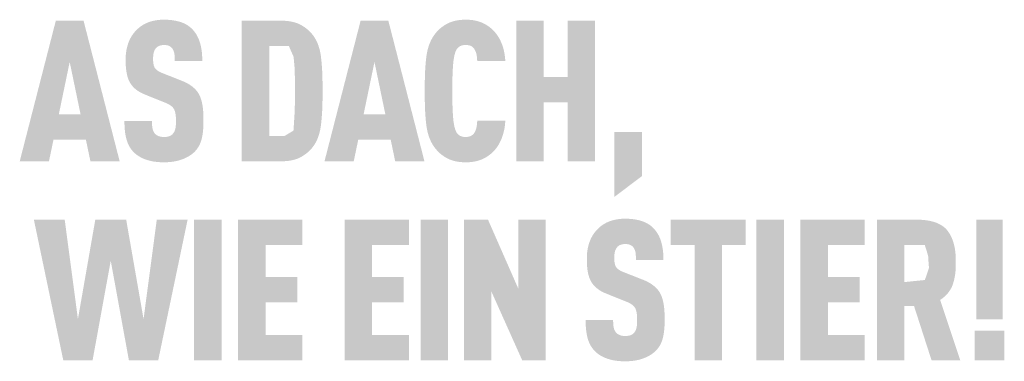
# Model space of a CAD drawing. Units: millimetres. Extents: x 0 to 49754, y 0 to 1470.
# Drawn here: x 45793 to 45841, y 714 to 730 of the extents above; entities that cross this region are included whole.
import ezdxf

# ---------------------------------------------------------------- set-up
doc = ezdxf.new("R2010")
doc.units = ezdxf.units.MM
doc.layers.add('01_PREFA-Dachprodukt', color=12, linetype='Continuous', lineweight=25, true_color=0xe1000f)

msp = doc.modelspace()

# ---------------------------------------------------------------- hatches: boundary and pattern name
h = msp.add_hatch(color=256)
h.dxf.hatch_style = 1
h.paths.add_polyline_path([(45801.275, 727.098), (45801.248, 727.119), (45801.219, 727.138), (45801.191, 727.158), (45801.161, 727.177), (45801.131, 727.196), (45801.1, 727.214), (45801.068, 727.233), (45801.035, 727.25), (45800.968, 727.285), (45800.897, 727.318), (45800.824, 727.35), (45799.821, 727.746), (45799.758, 727.773), (45799.698, 727.803), (45799.646, 727.833), (45799.608, 727.859), (45799.569, 727.888), (45799.532, 727.922), (45799.5, 727.957), (45799.475, 727.993), (45799.454, 728.035), (45799.437, 728.075), (45799.426, 728.112), (45799.416, 728.153), (45799.409, 728.19), (45799.401, 728.242), (45799.396, 728.308), (45799.393, 728.38), (45799.395, 728.518), (45799.398, 728.575), (45799.405, 728.643), (45799.414, 728.693), (45799.423, 728.737), (45799.436, 728.778), (45799.451, 728.818), (45799.469, 728.855), (45799.489, 728.89), (45799.528, 728.944), (45799.557, 728.976), (45799.589, 729.004), (45799.623, 729.027), (45799.658, 729.046), (45799.697, 729.063), (45799.739, 729.076), (45799.783, 729.087), (45799.831, 729.096), (45799.902, 729.103), (45799.957, 729.102), (45800.01, 729.098), (45800.059, 729.091), (45800.104, 729.081), (45800.147, 729.067), (45800.189, 729.048), (45800.232, 729.022), (45800.272, 728.991), (45800.306, 728.956), (45800.336, 728.916), (45800.363, 728.871), (45800.387, 728.823), (45800.405, 728.771), (45800.419, 728.717), (45800.427, 728.67), (45800.433, 728.62), (45800.436, 728.579), (45800.441, 728.514), (45800.444, 728.411), (45800.443, 728.323), (45801.782, 728.323), (45801.781, 728.45), (45801.775, 728.573), (45801.766, 728.693), (45801.76, 728.752), (45801.753, 728.81), (45801.745, 728.866), (45801.736, 728.922), (45801.726, 728.977), (45801.715, 729.031), (45801.703, 729.085), (45801.69, 729.137), (45801.676, 729.188), (45801.661, 729.239), (45801.645, 729.288), (45801.628, 729.337), (45801.609, 729.384), (45801.59, 729.431), (45801.569, 729.476), (45801.547, 729.52), (45801.524, 729.563), (45801.5, 729.605), (45801.475, 729.646), (45801.448, 729.685), (45801.421, 729.724), (45801.392, 729.762), (45801.362, 729.798), (45801.331, 729.834), (45801.298, 729.868), (45801.265, 729.901), (45801.238, 729.927), (45801.209, 729.953), (45801.18, 729.977), (45801.15, 730.001), (45801.12, 730.024), (45801.088, 730.046), (45801.055, 730.067), (45801.021, 730.088), (45800.986, 730.108), (45800.95, 730.126), (45800.914, 730.144), (45800.876, 730.162), (45800.837, 730.178), (45800.798, 730.194), (45800.757, 730.208), (45800.715, 730.222), (45800.673, 730.235), (45800.629, 730.248), (45800.585, 730.259), (45800.539, 730.27), (45800.493, 730.28), (45800.446, 730.289), (45800.397, 730.297), (45800.348, 730.304), (45800.298, 730.311), (45800.246, 730.317), (45800.141, 730.326), (45800.032, 730.332), (45799.919, 730.334), (45799.821, 730.332), (45799.773, 730.329), (45799.726, 730.326), (45799.68, 730.322), (45799.634, 730.317), (45799.589, 730.311), (45799.544, 730.304), (45799.5, 730.297), (45799.456, 730.289), (45799.414, 730.28), (45799.372, 730.27), (45799.33, 730.259), (45799.289, 730.248), (45799.249, 730.235), (45799.209, 730.222), (45799.17, 730.208), (45799.132, 730.194), (45799.094, 730.178), (45799.057, 730.162), (45799.02, 730.144), (45798.985, 730.126), (45798.949, 730.108), (45798.915, 730.088), (45798.881, 730.067), (45798.847, 730.046), (45798.815, 730.024), (45798.783, 730.001), (45798.751, 729.977), (45798.72, 729.953), (45798.69, 729.927), (45798.66, 729.901), (45798.623, 729.867), (45798.587, 729.832), (45798.552, 729.796), (45798.518, 729.759), (45798.486, 729.722), (45798.455, 729.683), (45798.424, 729.644), (45798.396, 729.603), (45798.368, 729.562), (45798.341, 729.52), (45798.316, 729.476), (45798.292, 729.432), (45798.269, 729.387), (45798.247, 729.342), (45798.227, 729.295), (45798.208, 729.247), (45798.189, 729.199), (45798.172, 729.15), (45798.157, 729.1), (45798.142, 729.049), (45798.129, 728.998), (45798.116, 728.946), (45798.105, 728.894), (45798.095, 728.84), (45798.087, 728.786), (45798.079, 728.732), (45798.073, 728.676), (45798.067, 728.62), (45798.063, 728.563), (45798.06, 728.506), (45798.059, 728.448), (45798.059, 728.294), (45798.061, 728.202), (45798.065, 728.114), (45798.071, 728.028), (45798.079, 727.946), (45798.088, 727.866), (45798.1, 727.79), (45798.113, 727.718), (45798.128, 727.648), (45798.136, 727.614), (45798.145, 727.581), (45798.154, 727.549), (45798.163, 727.518), (45798.173, 727.487), (45798.184, 727.458), (45798.195, 727.429), (45798.206, 727.401), (45798.218, 727.373), (45798.23, 727.347), (45798.243, 727.321), (45798.256, 727.296), (45798.27, 727.272), (45798.284, 727.248), (45798.299, 727.226), (45798.314, 727.203), (45798.329, 727.181), (45798.346, 727.159), (45798.362, 727.138), (45798.38, 727.117), (45798.397, 727.096), (45798.416, 727.075), (45798.435, 727.055), (45798.454, 727.035), (45798.474, 727.016), (45798.495, 726.997), (45798.516, 726.978), (45798.537, 726.96), (45798.559, 726.942), (45798.582, 726.924), (45798.605, 726.907), (45798.629, 726.889), (45798.653, 726.873), (45798.678, 726.856), (45798.704, 726.84), (45798.729, 726.825), (45798.756, 726.809), (45798.783, 726.794), (45798.81, 726.779), (45798.838, 726.765), (45798.896, 726.737), (45798.956, 726.711), (45799.889, 726.334), (45799.978, 726.3), (45800.019, 726.283), (45800.059, 726.265), (45800.115, 726.238), (45800.173, 726.206), (45800.213, 726.181), (45800.256, 726.151), (45800.295, 726.12), (45800.329, 726.088), (45800.36, 726.055), (45800.387, 726.019), (45800.408, 725.984), (45800.428, 725.943), (45800.446, 725.897), (45800.461, 725.845), (45800.475, 725.786), (45800.484, 725.726), (45800.49, 725.682), (45800.495, 725.636), (45800.499, 725.588), (45800.501, 725.538), (45800.503, 725.485), (45800.503, 725.43), (45800.502, 725.295), (45800.499, 725.229), (45800.496, 725.185), (45800.491, 725.142), (45800.484, 725.094), (45800.475, 725.044), (45800.461, 724.991), (45800.445, 724.943), (45800.427, 724.899), (45800.404, 724.857), (45800.38, 724.82), (45800.364, 724.802), (45800.35, 724.783), (45800.323, 724.754), (45800.292, 724.729), (45800.257, 724.705), (45800.217, 724.684), (45800.176, 724.668), (45800.131, 724.654), (45800.083, 724.644), (45800.032, 724.636), (45799.975, 724.632), (45799.912, 724.63), (45799.859, 724.633), (45799.804, 724.638), (45799.753, 724.647), (45799.706, 724.658), (45799.663, 724.673), (45799.623, 724.691), (45799.58, 724.713), (45799.538, 724.741), (45799.502, 724.772), (45799.476, 724.8), (45799.451, 724.834), (45799.429, 724.868), (45799.407, 724.91), (45799.386, 724.96), (45799.37, 725.014), (45799.363, 725.052), (45799.356, 725.091), (45799.351, 725.131), (45799.346, 725.174), (45799.343, 725.218), (45799.34, 725.264), (45799.338, 725.311), (45799.338, 725.36), (45799.338, 725.411), (45798.001, 725.411), (45798.001, 725.283), (45798.006, 725.161), (45798.013, 725.043), (45798.024, 724.929), (45798.037, 724.82), (45798.046, 724.767), (45798.055, 724.716), (45798.064, 724.665), (45798.075, 724.616), (45798.087, 724.568), (45798.099, 724.521), (45798.112, 724.475), (45798.126, 724.43), (45798.142, 724.386), (45798.158, 724.343), (45798.176, 724.301), (45798.195, 724.26), (45798.215, 724.219), (45798.236, 724.18), (45798.258, 724.142), (45798.281, 724.104), (45798.305, 724.068), (45798.331, 724.032), (45798.358, 723.998), (45798.385, 723.964), (45798.414, 723.931), (45798.444, 723.9), (45798.473, 723.871), (45798.503, 723.843), (45798.534, 723.816), (45798.566, 723.789), (45798.599, 723.764), (45798.633, 723.739), (45798.669, 723.715), (45798.705, 723.692), (45798.743, 723.669), (45798.782, 723.647), (45798.821, 723.627), (45798.862, 723.607), (45798.905, 723.587), (45798.948, 723.569), (45798.992, 723.551), (45799.038, 723.534), (45799.084, 723.518), (45799.132, 723.503), (45799.181, 723.489), (45799.231, 723.476), (45799.282, 723.464), (45799.334, 723.453), (45799.387, 723.443), (45799.442, 723.434), (45799.497, 723.426), (45799.554, 723.42), (45799.612, 723.414), (45799.671, 723.409), (45799.731, 723.405), (45799.793, 723.402), (45799.919, 723.399), (45800.044, 723.403), (45800.105, 723.406), (45800.165, 723.41), (45800.224, 723.415), (45800.282, 723.421), (45800.339, 723.429), (45800.395, 723.437), (45800.449, 723.447), (45800.503, 723.457), (45800.556, 723.469), (45800.607, 723.481), (45800.658, 723.495), (45800.708, 723.51), (45800.756, 723.526), (45800.804, 723.543), (45800.85, 723.56), (45800.895, 723.579), (45800.939, 723.598), (45800.982, 723.618), (45801.024, 723.638), (45801.064, 723.659), (45801.103, 723.681), (45801.142, 723.704), (45801.179, 723.727), (45801.215, 723.751), (45801.249, 723.776), (45801.283, 723.801), (45801.315, 723.827), (45801.347, 723.854), (45801.377, 723.881), (45801.406, 723.909), (45801.437, 723.942), (45801.467, 723.975), (45801.496, 724.01), (45801.523, 724.045), (45801.536, 724.063), (45801.549, 724.081), (45801.562, 724.1), (45801.574, 724.118), (45801.598, 724.156), (45801.62, 724.195), (45801.641, 724.235), (45801.661, 724.275), (45801.679, 724.317), (45801.697, 724.359), (45801.713, 724.403), (45801.727, 724.447), (45801.741, 724.492), (45801.753, 724.538), (45801.764, 724.585), (45801.774, 724.633), (45801.784, 724.682), (45801.792, 724.732), (45801.808, 724.836), (45801.82, 724.944), (45801.829, 725.056), (45801.835, 725.173), (45801.838, 725.295), (45801.839, 725.42), (45801.839, 725.53), (45801.837, 725.637), (45801.834, 725.739), (45801.828, 725.838), (45801.821, 725.933), (45801.812, 726.024), (45801.8, 726.111), (45801.787, 726.195), (45801.772, 726.275), (45801.763, 726.313), (45801.755, 726.351), (45801.745, 726.388), (45801.735, 726.423), (45801.725, 726.458), (45801.714, 726.492), (45801.703, 726.525), (45801.691, 726.557), (45801.679, 726.588), (45801.666, 726.618), (45801.653, 726.647), (45801.639, 726.675), (45801.625, 726.702), (45801.61, 726.729), (45801.595, 726.754), (45801.579, 726.78), (45801.562, 726.805), (45801.545, 726.829), (45801.526, 726.854), (45801.507, 726.878), (45801.487, 726.901), (45801.467, 726.924), (45801.445, 726.947), (45801.423, 726.97), (45801.4, 726.992), (45801.377, 727.014), (45801.352, 727.036), (45801.327, 727.057), (45801.301, 727.078)])
h = msp.add_hatch(color=256)
h.dxf.hatch_style = 1
h.paths.add_polyline_path([(45813.979, 728.295), (45813.994, 728.408), (45814.003, 728.461), (45814.012, 728.512), (45814.022, 728.561), (45814.032, 728.607), (45814.043, 728.651), (45814.055, 728.693), (45814.07, 728.741), (45814.088, 728.788), (45814.109, 728.839), (45814.132, 728.88), (45814.158, 728.919), (45814.189, 728.955), (45814.223, 728.988), (45814.26, 729.018), (45814.296, 729.041), (45814.334, 729.06), (45814.376, 729.075), (45814.423, 729.088), (45814.471, 729.096), (45814.514, 729.101), (45814.561, 729.103), (45814.604, 729.102), (45814.648, 729.1), (45814.699, 729.093), (45814.754, 729.082), (45814.798, 729.068), (45814.837, 729.051), (45814.872, 729.032), (45814.908, 729.006), (45814.943, 728.975), (45814.975, 728.94), (45815, 728.905), (45815.018, 728.873), (45815.05, 728.807), (45815.068, 728.762), (45815.083, 728.717), (45815.096, 728.67), (45815.107, 728.619), (45815.119, 728.536), (45815.127, 728.467), (45815.133, 728.397), (45815.136, 728.326), (45816.5, 728.326), (45816.496, 728.386), (45816.492, 728.446), (45816.486, 728.505), (45816.479, 728.563), (45816.471, 728.62), (45816.463, 728.677), (45816.453, 728.732), (45816.442, 728.787), (45816.429, 728.842), (45816.416, 728.895), (45816.402, 728.948), (45816.387, 729), (45816.37, 729.051), (45816.353, 729.102), (45816.335, 729.151), (45816.315, 729.2), (45816.294, 729.248), (45816.273, 729.295), (45816.251, 729.341), (45816.228, 729.386), (45816.204, 729.43), (45816.179, 729.472), (45816.154, 729.514), (45816.127, 729.555), (45816.1, 729.595), (45816.072, 729.633), (45816.043, 729.671), (45816.013, 729.708), (45815.982, 729.743), (45815.951, 729.778), (45815.918, 729.811), (45815.885, 729.844), (45815.853, 729.874), (45815.82, 729.903), (45815.787, 729.931), (45815.753, 729.958), (45815.719, 729.985), (45815.685, 730.01), (45815.649, 730.035), (45815.614, 730.058), (45815.577, 730.081), (45815.541, 730.102), (45815.504, 730.123), (45815.466, 730.142), (45815.428, 730.161), (45815.389, 730.179), (45815.35, 730.196), (45815.31, 730.211), (45815.27, 730.226), (45815.229, 730.24), (45815.187, 730.253), (45815.145, 730.265), (45815.101, 730.276), (45815.057, 730.286), (45815.012, 730.295), (45814.966, 730.303), (45814.919, 730.311), (45814.872, 730.317), (45814.823, 730.322), (45814.774, 730.326), (45814.724, 730.33), (45814.674, 730.332), (45814.622, 730.334), (45814.57, 730.334), (45814.502, 730.332), (45814.436, 730.329), (45814.371, 730.325), (45814.308, 730.319), (45814.246, 730.311), (45814.186, 730.302), (45814.127, 730.292), (45814.07, 730.28), (45814.014, 730.267), (45813.96, 730.252), (45813.907, 730.235), (45813.856, 730.218), (45813.831, 730.208), (45813.806, 730.199), (45813.782, 730.188), (45813.758, 730.178), (45813.734, 730.167), (45813.711, 730.156), (45813.689, 730.144), (45813.666, 730.132), (45813.622, 730.107), (45813.579, 730.082), (45813.537, 730.055), (45813.497, 730.028), (45813.457, 730), (45813.418, 729.972), (45813.381, 729.942), (45813.344, 729.912), (45813.309, 729.881), (45813.274, 729.849), (45813.241, 729.817), (45813.208, 729.783), (45813.177, 729.749), (45813.147, 729.714), (45813.118, 729.678), (45813.068, 729.614), (45813.048, 729.586), (45813.028, 729.558), (45813.008, 729.529), (45812.989, 729.499), (45812.971, 729.469), (45812.953, 729.439), (45812.935, 729.408), (45812.918, 729.376), (45812.902, 729.345), (45812.886, 729.312), (45812.87, 729.279), (45812.855, 729.246), (45812.841, 729.212), (45812.813, 729.143), (45812.787, 729.072), (45812.764, 728.999), (45812.742, 728.924), (45812.722, 728.848), (45812.705, 728.769), (45812.689, 728.688), (45812.675, 728.606), (45812.664, 728.521), (45812.644, 728.346), (45812.627, 728.161), (45812.613, 727.968), (45812.603, 727.765), (45812.59, 727.334), (45812.59, 726.399), (45812.603, 725.968), (45812.613, 725.766), (45812.627, 725.572), (45812.644, 725.388), (45812.664, 725.212), (45812.675, 725.128), (45812.689, 725.045), (45812.705, 724.965), (45812.722, 724.886), (45812.742, 724.809), (45812.764, 724.734), (45812.787, 724.661), (45812.813, 724.59), (45812.841, 724.521), (45812.855, 724.487), (45812.87, 724.454), (45812.886, 724.421), (45812.902, 724.389), (45812.918, 724.357), (45812.935, 724.326), (45812.953, 724.295), (45812.971, 724.264), (45812.989, 724.234), (45813.008, 724.205), (45813.028, 724.176), (45813.048, 724.147), (45813.068, 724.119), (45813.118, 724.055), (45813.147, 724.02), (45813.177, 723.985), (45813.208, 723.95), (45813.241, 723.917), (45813.274, 723.884), (45813.309, 723.853), (45813.344, 723.821), (45813.381, 723.791), (45813.418, 723.762), (45813.457, 723.733), (45813.497, 723.705), (45813.537, 723.678), (45813.579, 723.652), (45813.622, 723.626), (45813.666, 723.601), (45813.689, 723.589), (45813.711, 723.578), (45813.734, 723.567), (45813.758, 723.556), (45813.782, 723.545), (45813.806, 723.535), (45813.831, 723.525), (45813.856, 723.516), (45813.907, 723.498), (45813.96, 723.482), (45814.014, 723.467), (45814.07, 723.454), (45814.127, 723.442), (45814.186, 723.431), (45814.246, 723.422), (45814.308, 723.415), (45814.371, 723.409), (45814.436, 723.404), (45814.502, 723.401), (45814.57, 723.399), (45814.622, 723.4), (45814.674, 723.401), (45814.724, 723.404), (45814.774, 723.407), (45814.823, 723.411), (45814.872, 723.417), (45814.919, 723.423), (45814.966, 723.43), (45815.012, 723.438), (45815.057, 723.447), (45815.101, 723.457), (45815.145, 723.468), (45815.187, 723.48), (45815.229, 723.493), (45815.27, 723.507), (45815.31, 723.522), (45815.35, 723.538), (45815.389, 723.555), (45815.428, 723.572), (45815.466, 723.591), (45815.504, 723.611), (45815.541, 723.631), (45815.577, 723.653), (45815.614, 723.675), (45815.649, 723.699), (45815.685, 723.723), (45815.719, 723.749), (45815.753, 723.775), (45815.787, 723.802), (45815.82, 723.831), (45815.853, 723.86), (45815.885, 723.89), (45815.918, 723.923), (45815.951, 723.956), (45815.982, 723.991), (45816.013, 724.026), (45816.043, 724.063), (45816.072, 724.101), (45816.1, 724.14), (45816.127, 724.18), (45816.154, 724.221), (45816.179, 724.263), (45816.204, 724.306), (45816.228, 724.351), (45816.251, 724.396), (45816.273, 724.442), (45816.294, 724.49), (45816.315, 724.538), (45816.335, 724.588), (45816.353, 724.638), (45816.37, 724.689), (45816.387, 724.74), (45816.402, 724.792), (45816.416, 724.846), (45816.429, 724.899), (45816.442, 724.954), (45816.453, 725.009), (45816.463, 725.065), (45816.471, 725.122), (45816.479, 725.18), (45816.486, 725.238), (45816.492, 725.297), (45816.496, 725.357), (45816.5, 725.417), (45815.136, 725.417), (45815.133, 725.346), (45815.127, 725.276), (45815.119, 725.207), (45815.107, 725.124), (45815.096, 725.073), (45815.083, 725.026), (45815.068, 724.98), (45815.051, 724.937), (45815.022, 724.877), (45815.001, 724.839), (45814.975, 724.801), (45814.946, 724.769), (45814.917, 724.741), (45814.882, 724.713), (45814.844, 724.69), (45814.806, 724.671), (45814.764, 724.656), (45814.717, 724.644), (45814.669, 724.637), (45814.626, 724.633), (45814.578, 724.63), (45814.536, 724.631), (45814.492, 724.635), (45814.451, 724.64), (45814.409, 724.649), (45814.367, 724.661), (45814.326, 724.677), (45814.288, 724.697), (45814.248, 724.725), (45814.211, 724.756), (45814.178, 724.79), (45814.149, 724.827), (45814.124, 724.867), (45814.106, 724.902), (45814.088, 724.945), (45814.07, 724.993), (45814.055, 725.04), (45814.043, 725.082), (45814.032, 725.126), (45814.022, 725.172), (45814.012, 725.221), (45814.003, 725.272), (45813.994, 725.325), (45813.979, 725.439), (45813.967, 725.561), (45813.957, 725.693), (45813.942, 725.971), (45813.932, 726.259), (45813.927, 726.867), (45813.932, 727.474), (45813.942, 727.763), (45813.957, 728.04), (45813.967, 728.172)])
h = msp.add_hatch(color=256)
h.dxf.hatch_style = 1
h.paths.add_polyline_path([(45794.554, 724.502), (45796.128, 724.502), (45796.349, 723.443), (45797.77, 723.443), (45796.013, 730.291), (45794.669, 730.291), (45792.912, 723.443), (45794.333, 723.443)])
h.paths.add_polyline_path([(45794.813, 725.733), (45795.341, 728.277), (45795.869, 725.733)], flags=16)
h = msp.add_hatch(color=256)
h.dxf.hatch_style = 1
h.paths.add_polyline_path([(45803.697, 723.447), (45805.62, 723.447), (45805.692, 723.449), (45805.762, 723.452), (45805.83, 723.457), (45805.897, 723.463), (45805.961, 723.47), (45806.024, 723.479), (45806.085, 723.489), (45806.145, 723.501), (45806.202, 723.514), (45806.258, 723.529), (45806.312, 723.545), (45806.338, 723.553), (45806.364, 723.562), (45806.389, 723.571), (45806.414, 723.581), (45806.438, 723.591), (45806.462, 723.601), (45806.486, 723.612), (45806.509, 723.623), (45806.532, 723.634), (45806.554, 723.646), (45806.597, 723.67), (45806.64, 723.695), (45806.681, 723.72), (45806.721, 723.746), (45806.76, 723.773), (45806.798, 723.8), (45806.836, 723.828), (45806.872, 723.857), (45806.907, 723.887), (45806.941, 723.917), (45806.974, 723.947), (45807.006, 723.979), (45807.036, 724.011), (45807.066, 724.044), (45807.095, 724.077), (45807.144, 724.137), (45807.164, 724.164), (45807.184, 724.191), (45807.204, 724.219), (45807.223, 724.248), (45807.241, 724.277), (45807.259, 724.306), (45807.277, 724.336), (45807.294, 724.367), (45807.31, 724.398), (45807.326, 724.43), (45807.342, 724.462), (45807.357, 724.495), (45807.372, 724.529), (45807.386, 724.563), (45807.399, 724.598), (45807.425, 724.669), (45807.448, 724.742), (45807.47, 724.817), (45807.49, 724.895), (45807.507, 724.975), (45807.523, 725.057), (45807.537, 725.141), (45807.548, 725.228), (45807.568, 725.407), (45807.585, 725.594), (45807.599, 725.789), (45807.61, 725.991), (45807.622, 726.418), (45807.621, 727.354), (45807.61, 727.759), (45807.599, 727.96), (45807.585, 728.153), (45807.568, 728.338), (45807.548, 728.515), (45807.537, 728.601), (45807.523, 728.684), (45807.507, 728.766), (45807.49, 728.845), (45807.47, 728.921), (45807.448, 728.996), (45807.425, 729.069), (45807.412, 729.104), (45807.399, 729.139), (45807.386, 729.173), (45807.372, 729.207), (45807.357, 729.24), (45807.342, 729.273), (45807.326, 729.305), (45807.31, 729.337), (45807.294, 729.368), (45807.277, 729.398), (45807.259, 729.428), (45807.241, 729.458), (45807.223, 729.486), (45807.204, 729.515), (45807.184, 729.542), (45807.164, 729.57), (45807.144, 729.596), (45807.095, 729.656), (45807.066, 729.69), (45807.036, 729.723), (45807.006, 729.755), (45806.974, 729.786), (45806.941, 729.817), (45806.907, 729.847), (45806.872, 729.876), (45806.836, 729.905), (45806.798, 729.933), (45806.76, 729.961), (45806.721, 729.987), (45806.681, 730.013), (45806.64, 730.039), (45806.597, 730.064), (45806.554, 730.088), (45806.532, 730.099), (45806.509, 730.111), (45806.486, 730.122), (45806.462, 730.132), (45806.438, 730.143), (45806.414, 730.153), (45806.389, 730.162), (45806.364, 730.171), (45806.338, 730.18), (45806.312, 730.189), (45806.258, 730.205), (45806.202, 730.219), (45806.145, 730.232), (45806.085, 730.244), (45806.024, 730.254), (45805.961, 730.263), (45805.897, 730.271), (45805.83, 730.277), (45805.762, 730.281), (45805.692, 730.284), (45803.697, 730.286)])
h.paths.add_polyline_path([(45805.033, 729.055), (45805.986, 729.055), (45806.217, 728.53), (45806.262, 728.045), (45806.283, 727.446), (45806.287, 726.441), (45806.264, 725.761), (45806.212, 724.941), (45805.777, 724.679), (45805.033, 724.679)], flags=16)
h = msp.add_hatch(color=256)
h.dxf.hatch_style = 1
h.paths.add_polyline_path([(45807.717, 723.443), (45809.137, 723.443), (45809.358, 724.502), (45810.933, 724.502), (45811.154, 723.443), (45812.575, 723.443), (45810.818, 730.291), (45809.474, 730.291)])
h.paths.add_polyline_path([(45810.146, 728.277), (45810.674, 725.733), (45809.618, 725.733)], flags=16)
h = msp.add_hatch(color=256)
h.dxf.hatch_style = 1
h.paths.add_polyline_path([(45817.035, 723.443), (45818.371, 723.443), (45818.371, 726.323), (45819.527, 726.323), (45819.527, 723.443), (45820.863, 723.443), (45820.863, 730.291), (45819.527, 730.291), (45819.527, 727.554), (45818.371, 727.554), (45818.371, 730.291), (45817.035, 730.291)])
h = msp.add_hatch(color=256)
h.dxf.hatch_style = 1
h.paths.add_polyline_path([(45821.797, 721.717), (45823.133, 722.725), (45823.133, 724.875), (45821.797, 724.875)])
h = msp.add_hatch(color=256)
h.dxf.hatch_style = 1
h.paths.add_polyline_path([(45795.031, 713.768), (45796.452, 713.768), (45797.335, 718.615), (45798.218, 713.768), (45799.639, 713.768), (45801.07, 720.616), (45799.572, 720.616), (45798.929, 715.778), (45798.084, 720.616), (45796.586, 720.616), (45795.741, 715.778), (45795.098, 720.616), (45793.6, 720.616)])
h = msp.add_hatch(color=256)
h.dxf.hatch_style = 1
h.paths.add_polyline_path([(45801.385, 713.768), (45802.721, 713.768), (45802.721, 720.616), (45801.385, 720.616)])
h = msp.add_hatch(color=256)
h.dxf.hatch_style = 1
h.paths.add_polyline_path([(45804.857, 719.38), (45806.643, 719.38), (45806.643, 720.611), (45803.521, 720.611), (45803.521, 713.772), (45806.643, 713.772), (45806.643, 715.003), (45804.857, 715.003), (45804.857, 716.6), (45806.394, 716.6), (45806.394, 717.831), (45804.857, 717.831)])
h = msp.add_hatch(color=256)
h.dxf.hatch_style = 1
h.paths.add_polyline_path([(45811.817, 713.772), (45811.817, 715.003), (45810.031, 715.003), (45810.031, 716.6), (45811.567, 716.6), (45811.567, 717.831), (45810.031, 717.831), (45810.031, 719.38), (45811.817, 719.38), (45811.817, 720.611), (45808.695, 720.611), (45808.695, 713.772)])
h = msp.add_hatch(color=256)
h.dxf.hatch_style = 1
h.paths.add_polyline_path([(45813.72, 720.616), (45812.384, 720.616), (45812.384, 713.768), (45813.72, 713.768)])
h = msp.add_hatch(color=256)
h.dxf.hatch_style = 1
h.paths.add_polyline_path([(45815.658, 720.616), (45814.491, 720.616), (45814.491, 713.768), (45815.827, 713.768), (45815.827, 717.115), (45817.325, 713.768), (45818.463, 713.768), (45818.463, 720.616), (45817.127, 720.616), (45817.127, 717.269)])
h = msp.add_hatch(color=256)
h.dxf.hatch_style = 1
h.paths.add_polyline_path([(45821.797, 718.843), (45821.8, 718.9), (45821.808, 718.968), (45821.816, 719.018), (45821.825, 719.062), (45821.838, 719.103), (45821.853, 719.143), (45821.871, 719.18), (45821.891, 719.215), (45821.93, 719.269), (45821.959, 719.301), (45821.991, 719.329), (45822.025, 719.352), (45822.06, 719.371), (45822.099, 719.388), (45822.141, 719.401), (45822.186, 719.412), (45822.233, 719.421), (45822.304, 719.428), (45822.359, 719.427), (45822.412, 719.423), (45822.461, 719.416), (45822.506, 719.406), (45822.549, 719.392), (45822.591, 719.373), (45822.634, 719.347), (45822.674, 719.316), (45822.708, 719.281), (45822.738, 719.241), (45822.765, 719.196), (45822.789, 719.148), (45822.808, 719.096), (45822.822, 719.042), (45822.829, 718.995), (45822.835, 718.945), (45822.838, 718.904), (45822.843, 718.839), (45822.846, 718.736), (45822.845, 718.647), (45824.184, 718.647), (45824.183, 718.775), (45824.177, 718.898), (45824.168, 719.018), (45824.162, 719.077), (45824.155, 719.134), (45824.147, 719.191), (45824.138, 719.247), (45824.128, 719.302), (45824.117, 719.356), (45824.105, 719.41), (45824.092, 719.462), (45824.078, 719.513), (45824.063, 719.564), (45824.047, 719.613), (45824.03, 719.662), (45824.012, 719.709), (45823.992, 719.756), (45823.971, 719.801), (45823.949, 719.845), (45823.926, 719.888), (45823.902, 719.93), (45823.877, 719.971), (45823.85, 720.01), (45823.823, 720.049), (45823.794, 720.087), (45823.764, 720.123), (45823.733, 720.159), (45823.7, 720.193), (45823.667, 720.226), (45823.64, 720.252), (45823.612, 720.278), (45823.582, 720.302), (45823.553, 720.326), (45823.522, 720.349), (45823.49, 720.371), (45823.457, 720.392), (45823.423, 720.413), (45823.388, 720.432), (45823.352, 720.451), (45823.316, 720.469), (45823.278, 720.487), (45823.239, 720.503), (45823.2, 720.519), (45823.159, 720.533), (45823.117, 720.547), (45823.075, 720.56), (45823.031, 720.573), (45822.987, 720.584), (45822.941, 720.595), (45822.895, 720.605), (45822.848, 720.614), (45822.799, 720.622), (45822.75, 720.629), (45822.7, 720.636), (45822.648, 720.642), (45822.543, 720.651), (45822.434, 720.656), (45822.321, 720.659), (45822.223, 720.656), (45822.175, 720.654), (45822.128, 720.651), (45822.082, 720.647), (45822.036, 720.642), (45821.991, 720.636), (45821.946, 720.629), (45821.902, 720.622), (45821.858, 720.614), (45821.816, 720.605), (45821.774, 720.595), (45821.732, 720.584), (45821.691, 720.573), (45821.651, 720.56), (45821.611, 720.547), (45821.572, 720.533), (45821.534, 720.519), (45821.496, 720.503), (45821.459, 720.487), (45821.423, 720.469), (45821.387, 720.451), (45821.351, 720.432), (45821.317, 720.413), (45821.283, 720.392), (45821.249, 720.371), (45821.217, 720.349), (45821.185, 720.326), (45821.153, 720.302), (45821.122, 720.278), (45821.092, 720.252), (45821.062, 720.226), (45821.025, 720.192), (45820.989, 720.157), (45820.954, 720.121), (45820.92, 720.084), (45820.888, 720.047), (45820.857, 720.008), (45820.826, 719.969), (45820.798, 719.928), (45820.77, 719.887), (45820.743, 719.845), (45820.718, 719.801), (45820.694, 719.757), (45820.671, 719.712), (45820.649, 719.667), (45820.629, 719.62), (45820.61, 719.572), (45820.591, 719.524), (45820.575, 719.475), (45820.559, 719.425), (45820.544, 719.374), (45820.531, 719.323), (45820.518, 719.271), (45820.507, 719.219), (45820.497, 719.165), (45820.489, 719.111), (45820.481, 719.057), (45820.475, 719.001), (45820.469, 718.945), (45820.465, 718.888), (45820.462, 718.831), (45820.461, 718.773), (45820.461, 718.619), (45820.463, 718.527), (45820.467, 718.439), (45820.473, 718.353), (45820.481, 718.271), (45820.49, 718.191), (45820.502, 718.115), (45820.515, 718.043), (45820.53, 717.973), (45820.538, 717.939), (45820.547, 717.906), (45820.556, 717.874), (45820.565, 717.843), (45820.575, 717.812), (45820.586, 717.783), (45820.597, 717.754), (45820.608, 717.726), (45820.62, 717.698), (45820.632, 717.672), (45820.645, 717.646), (45820.658, 717.621), (45820.672, 717.597), (45820.686, 717.573), (45820.701, 717.551), (45820.716, 717.528), (45820.731, 717.506), (45820.748, 717.484), (45820.764, 717.463), (45820.782, 717.442), (45820.8, 717.421), (45820.818, 717.4), (45820.837, 717.38), (45820.856, 717.36), (45820.876, 717.341), (45820.897, 717.322), (45820.918, 717.303), (45820.939, 717.285), (45820.961, 717.267), (45820.984, 717.249), (45821.007, 717.231), (45821.031, 717.214), (45821.055, 717.198), (45821.08, 717.181), (45821.106, 717.165), (45821.131, 717.149), (45821.158, 717.134), (45821.185, 717.119), (45821.212, 717.104), (45821.24, 717.09), (45821.298, 717.062), (45821.358, 717.036), (45822.291, 716.659), (45822.38, 716.625), (45822.421, 716.608), (45822.461, 716.59), (45822.517, 716.563), (45822.575, 716.531), (45822.616, 716.506), (45822.658, 716.476), (45822.697, 716.445), (45822.732, 716.413), (45822.762, 716.38), (45822.789, 716.344), (45822.81, 716.309), (45822.83, 716.268), (45822.848, 716.222), (45822.863, 716.17), (45822.877, 716.111), (45822.886, 716.051), (45822.892, 716.007), (45822.897, 715.961), (45822.901, 715.913), (45822.903, 715.863), (45822.905, 715.81), (45822.905, 715.755), (45822.904, 715.62), (45822.901, 715.554), (45822.898, 715.51), (45822.893, 715.467), (45822.886, 715.419), (45822.877, 715.369), (45822.863, 715.316), (45822.847, 715.268), (45822.829, 715.224), (45822.806, 715.182), (45822.782, 715.145), (45822.766, 715.127), (45822.752, 715.108), (45822.725, 715.079), (45822.694, 715.054), (45822.659, 715.03), (45822.619, 715.009), (45822.578, 714.993), (45822.533, 714.979), (45822.485, 714.969), (45822.434, 714.961), (45822.377, 714.957), (45822.314, 714.955), (45822.261, 714.958), (45822.206, 714.963), (45822.155, 714.972), (45822.108, 714.983), (45822.065, 714.998), (45822.025, 715.016), (45821.982, 715.038), (45821.94, 715.066), (45821.904, 715.097), (45821.878, 715.125), (45821.853, 715.159), (45821.831, 715.193), (45821.809, 715.235), (45821.788, 715.285), (45821.773, 715.339), (45821.765, 715.377), (45821.758, 715.416), (45821.753, 715.456), (45821.748, 715.499), (45821.745, 715.543), (45821.742, 715.589), (45821.74, 715.636), (45821.74, 715.685), (45821.74, 715.736), (45820.403, 715.736), (45820.403, 715.608), (45820.408, 715.486), (45820.415, 715.368), (45820.426, 715.254), (45820.439, 715.145), (45820.448, 715.092), (45820.457, 715.041), (45820.466, 714.99), (45820.477, 714.941), (45820.489, 714.893), (45820.501, 714.846), (45820.514, 714.8), (45820.528, 714.755), (45820.544, 714.711), (45820.56, 714.668), (45820.578, 714.626), (45820.597, 714.585), (45820.617, 714.544), (45820.638, 714.505), (45820.66, 714.467), (45820.683, 714.429), (45820.707, 714.393), (45820.733, 714.357), (45820.76, 714.323), (45820.787, 714.289), (45820.816, 714.256), (45820.846, 714.225), (45820.875, 714.196), (45820.905, 714.168), (45820.936, 714.141), (45820.968, 714.114), (45821.001, 714.089), (45821.035, 714.064), (45821.071, 714.04), (45821.107, 714.017), (45821.145, 713.994), (45821.184, 713.972), (45821.223, 713.952), (45821.264, 713.932), (45821.307, 713.912), (45821.35, 713.894), (45821.394, 713.876), (45821.44, 713.859), (45821.486, 713.843), (45821.534, 713.828), (45821.583, 713.814), (45821.633, 713.801), (45821.684, 713.789), (45821.736, 713.778), (45821.789, 713.768), (45821.844, 713.759), (45821.899, 713.751), (45821.956, 713.744), (45822.014, 713.739), (45822.073, 713.734), (45822.133, 713.73), (45822.195, 713.727), (45822.321, 713.724), (45822.446, 713.728), (45822.507, 713.731), (45822.567, 713.735), (45822.626, 713.74), (45822.684, 713.746), (45822.741, 713.754), (45822.797, 713.762), (45822.851, 713.772), (45822.905, 713.782), (45822.958, 713.794), (45823.01, 713.806), (45823.06, 713.82), (45823.11, 713.835), (45823.158, 713.851), (45823.206, 713.867), (45823.252, 713.885), (45823.297, 713.904), (45823.341, 713.923), (45823.384, 713.943), (45823.426, 713.963), (45823.466, 713.984), (45823.506, 714.006), (45823.544, 714.029), (45823.581, 714.052), (45823.617, 714.076), (45823.651, 714.101), (45823.685, 714.126), (45823.717, 714.152), (45823.749, 714.179), (45823.779, 714.206), (45823.808, 714.234), (45823.839, 714.267), (45823.869, 714.3), (45823.898, 714.335), (45823.925, 714.37), (45823.939, 714.388), (45823.951, 714.406), (45823.964, 714.425), (45823.976, 714.443), (45824, 714.481), (45824.022, 714.52), (45824.043, 714.56), (45824.063, 714.6), (45824.082, 714.642), (45824.099, 714.684), (45824.115, 714.728), (45824.129, 714.772), (45824.143, 714.817), (45824.155, 714.863), (45824.166, 714.91), (45824.176, 714.958), (45824.186, 715.007), (45824.194, 715.057), (45824.21, 715.161), (45824.222, 715.269), (45824.231, 715.381), (45824.237, 715.498), (45824.24, 715.62), (45824.241, 715.745), (45824.241, 715.855), (45824.239, 715.962), (45824.236, 716.064), (45824.23, 716.163), (45824.223, 716.258), (45824.214, 716.349), (45824.202, 716.436), (45824.189, 716.52), (45824.174, 716.6), (45824.166, 716.638), (45824.157, 716.676), (45824.147, 716.713), (45824.138, 716.748), (45824.127, 716.783), (45824.116, 716.817), (45824.105, 716.85), (45824.093, 716.882), (45824.081, 716.913), (45824.068, 716.943), (45824.055, 716.972), (45824.041, 717), (45824.027, 717.027), (45824.012, 717.054), (45823.997, 717.079), (45823.981, 717.105), (45823.964, 717.13), (45823.947, 717.154), (45823.928, 717.179), (45823.909, 717.203), (45823.889, 717.226), (45823.869, 717.249), (45823.847, 717.272), (45823.825, 717.295), (45823.802, 717.317), (45823.779, 717.339), (45823.754, 717.361), (45823.729, 717.382), (45823.704, 717.403), (45823.677, 717.423), (45823.65, 717.443), (45823.621, 717.463), (45823.593, 717.483), (45823.563, 717.502), (45823.533, 717.521), (45823.502, 717.539), (45823.47, 717.558), (45823.437, 717.575), (45823.37, 717.61), (45823.299, 717.643), (45823.226, 717.675), (45822.223, 718.071), (45822.16, 718.098), (45822.1, 718.128), (45822.048, 718.158), (45822.01, 718.184), (45821.971, 718.213), (45821.934, 718.247), (45821.902, 718.282), (45821.877, 718.318), (45821.856, 718.359), (45821.84, 718.4), (45821.828, 718.437), (45821.818, 718.478), (45821.811, 718.515), (45821.803, 718.567), (45821.798, 718.633), (45821.795, 718.705)])
h = msp.add_hatch(color=256)
h.dxf.hatch_style = 1
h.paths.add_polyline_path([(45825.693, 719.38), (45825.693, 713.768), (45827.029, 713.768), (45827.029, 719.38), (45828.181, 719.38), (45828.181, 720.611), (45824.541, 720.611), (45824.541, 719.38)])
h = msp.add_hatch(color=256)
h.dxf.hatch_style = 1
h.paths.add_polyline_path([(45828.701, 713.768), (45830.037, 713.768), (45830.037, 720.616), (45828.701, 720.616)])
h = msp.add_hatch(color=256)
h.dxf.hatch_style = 1
h.paths.add_polyline_path([(45830.838, 713.772), (45833.959, 713.772), (45833.959, 715.003), (45832.174, 715.003), (45832.174, 716.6), (45833.71, 716.6), (45833.71, 717.831), (45832.174, 717.831), (45832.174, 719.38), (45833.959, 719.38), (45833.959, 720.611), (45830.838, 720.611)])
h = msp.add_hatch(color=256)
h.dxf.hatch_style = 1
h.paths.add_polyline_path([(45834.555, 713.768), (45835.891, 713.768), (45835.891, 716.408), (45836.356, 716.408), (45837.208, 713.768), (45838.604, 713.768), (45837.622, 716.707), (45837.68, 716.747), (45837.708, 716.767), (45837.735, 716.788), (45837.762, 716.809), (45837.788, 716.83), (45837.813, 716.852), (45837.838, 716.874), (45837.862, 716.896), (45837.886, 716.918), (45837.909, 716.941), (45837.931, 716.964), (45837.953, 716.988), (45837.974, 717.011), (45837.995, 717.035), (45838.015, 717.06), (45838.034, 717.084), (45838.052, 717.109), (45838.07, 717.134), (45838.088, 717.16), (45838.104, 717.186), (45838.12, 717.212), (45838.136, 717.238), (45838.15, 717.265), (45838.165, 717.292), (45838.178, 717.319), (45838.191, 717.346), (45838.203, 717.374), (45838.215, 717.402), (45838.226, 717.431), (45838.236, 717.46), (45838.246, 717.489), (45838.264, 717.547), (45838.281, 717.607), (45838.297, 717.667), (45838.311, 717.728), (45838.324, 717.789), (45838.336, 717.852), (45838.347, 717.915), (45838.356, 717.979), (45838.364, 718.043), (45838.37, 718.108), (45838.376, 718.174), (45838.38, 718.241), (45838.383, 718.308), (45838.384, 718.376), (45838.385, 718.445), (45838.382, 718.756), (45838.376, 718.872), (45838.367, 718.984), (45838.355, 719.093), (45838.347, 719.146), (45838.339, 719.198), (45838.33, 719.249), (45838.32, 719.3), (45838.309, 719.349), (45838.297, 719.398), (45838.285, 719.446), (45838.271, 719.493), (45838.257, 719.539), (45838.242, 719.584), (45838.226, 719.628), (45838.209, 719.671), (45838.192, 719.714), (45838.173, 719.755), (45838.154, 719.796), (45838.134, 719.836), (45838.113, 719.875), (45838.091, 719.913), (45838.069, 719.95), (45838.045, 719.987), (45838.021, 720.022), (45837.996, 720.057), (45837.983, 720.074), (45837.97, 720.091), (45837.956, 720.107), (45837.942, 720.123), (45837.928, 720.139), (45837.913, 720.155), (45837.898, 720.17), (45837.883, 720.185), (45837.867, 720.2), (45837.851, 720.215), (45837.835, 720.229), (45837.818, 720.243), (45837.801, 720.257), (45837.784, 720.27), (45837.766, 720.284), (45837.749, 720.297), (45837.73, 720.309), (45837.712, 720.322), (45837.693, 720.334), (45837.673, 720.346), (45837.634, 720.369), (45837.593, 720.391), (45837.551, 720.412), (45837.507, 720.432), (45837.462, 720.451), (45837.416, 720.469), (45837.368, 720.486), (45837.319, 720.501), (45837.269, 720.516), (45837.217, 720.53), (45837.165, 720.542), (45837.11, 720.554), (45837.055, 720.564), (45836.998, 720.574), (45836.939, 720.582), (45836.88, 720.589), (45836.819, 720.596), (45836.757, 720.601), (45836.693, 720.605), (45836.628, 720.608), (45836.494, 720.611), (45834.555, 720.611)])
h.paths.add_polyline_path([(45835.891, 719.38), (45836.877, 719.38), (45836.988, 719.029), (45836.998, 718.995), (45837.044, 718.819), (45837.046, 718.711), (45837.081, 718.264), (45836.881, 717.678), (45835.891, 717.577)], flags=16)
at = {"layer": '01_PREFA-Dachprodukt'}
h = msp.add_hatch(color=256, dxfattribs=at)
h.dxf.hatch_style = 1
h.paths.add_polyline_path([(45840.663, 720.616), (45839.376, 720.616), (45839.376, 715.759), (45840.663, 715.759)])
h.paths.add_polyline_path([(45839.299, 715.21), (45839.299, 713.768), (45840.74, 713.768), (45840.74, 715.21)])

doc.saveas('drawing.dxf')
